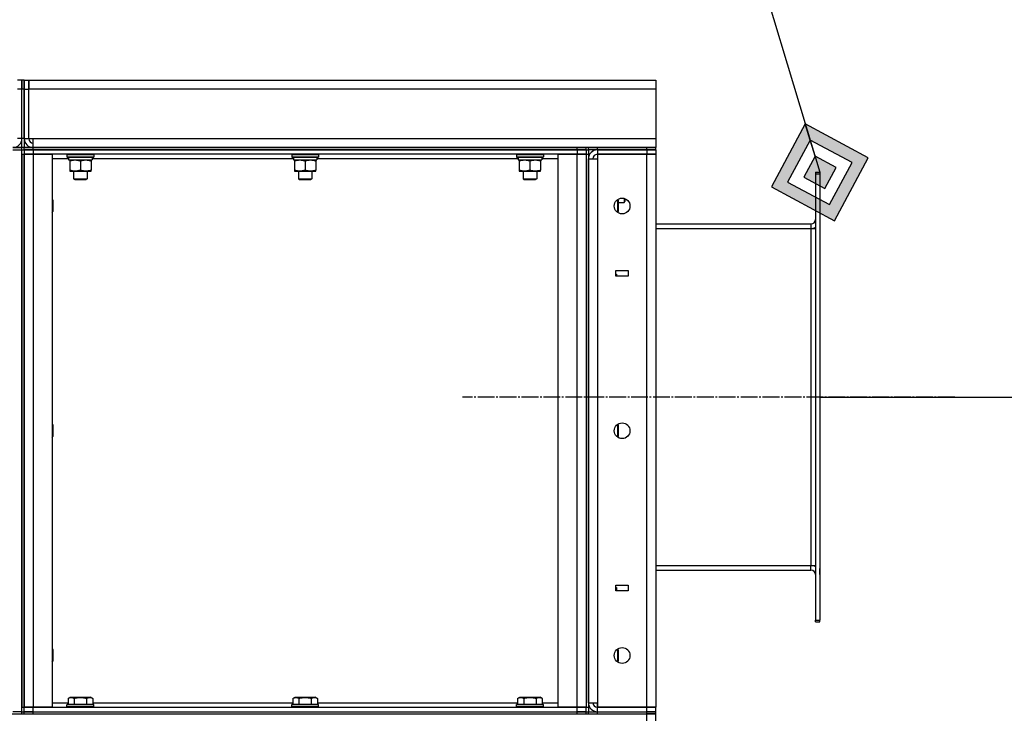
# Model space of a CAD drawing. Units: millimetres. Extents: x 50 to 26406, y 51 to 18020.
# Drawn here: x 14190 to 15067, y 15352 to 15973 of the extents above; entities that cross this region are included whole.
import ezdxf

# ---------------------------------------------------------------- set-up
doc = ezdxf.new("R2010")
doc.units = ezdxf.units.MM
doc.linetypes.add('K5LT_AXLED', pattern=[19.5, 15, -1.5, 1.5, -1.5])
doc.linetypes.add('K5LT_THIN', pattern=[0])
for name, color, linetype, true_color in [('DIM', 6, 'Continuous', 0xff00ff), ('FOR', 7, 'Continuous', 0xffffff), ('OSI', 2, 'Continuous', 0xffff00), ('R', 1, 'Continuous', 0xff0000), ('WELDING', 7, 'Continuous', 0xffffff)]:
    doc.layers.add(name, color=color, linetype=linetype, true_color=true_color)

msp = doc.modelspace()

# ---------------------------------------------------------------- hatches: boundary and pattern name
at = {"layer": 'FOR'}
h = msp.add_hatch(color=7, dxfattribs=at)
h.paths.add_polyline_path([(14915.45, 15794), (14945.52, 15850.09), (14889.43, 15880.16), (14859.36, 15824.07)])
h.paths.add_polyline_path([(14911.11, 15808.36), (14931.16, 15845.76), (14893.76, 15865.8), (14873.72, 15828.41)])
h.paths.add_polyline_path([(14906.78, 15822.72), (14916.8, 15841.42), (14898.1, 15851.44), (14888.08, 15832.74)])

# ---------------------------------------------------------------- linework, layer by layer
at = {"layer": 'DIM', "color": 7, "linetype": 'K5LT_THIN', "lineweight": 30}
msp.add_line((14902.44, 15637.08), (15694.75, 15637.08), dxfattribs=at)
at = {"layer": 'FOR', "color": 7, "linetype": 'K5LT_THIN', "lineweight": 30}
for p, q in [((14574.92, 16921.39), (14902.44, 15837.08)), ((14889.43, 15880.16), (14859.36, 15824.07)), ((14893.76, 15865.8), (14889.43, 15880.16)), ((14945.52, 15850.09), (14889.43, 15880.16)), ((14893.76, 15865.8), (14873.72, 15828.41)), ((14898.1, 15851.44), (14893.76, 15865.8)), ((14931.16, 15845.76), (14893.76, 15865.8)), ((14898.1, 15851.44), (14888.08, 15832.74)), ((14916.8, 15841.42), (14898.1, 15851.44)), ((14915.45, 15794), (14945.52, 15850.09)), ((14906.78, 15822.72), (14916.8, 15841.42)), ((14911.11, 15808.36), (14931.16, 15845.76)), ((14888.08, 15832.74), (14906.78, 15822.72)), ((14859.36, 15824.07), (14915.45, 15794)), ((14873.72, 15828.41), (14911.11, 15808.36))]:
    msp.add_line(p, q, dxfattribs=at)
at = {"layer": 'OSI', "color": 30, "linetype": 'K5LT_AXLED', "lineweight": 30, "true_color": 0xff8000}
msp.add_line((15022.44, 15637.08), (14584.44, 15637.08), dxfattribs=at)
at = {"layer": 'R', "color": 7, "linetype": 'K5LT_THIN', "lineweight": 30}
for p, q in [((14192.44, 15919.08), (14188.44, 15919.08)), ((14194.44, 15919.08), (14192.44, 15919.08)), ((14192.44, 15911.08), (14192.44, 15919.08)), ((14192.44, 15919.08), (14192.44, 15911.08)), ((14194.44, 15911.08), (14194.44, 15919.08)), ((14194.44, 15919.08), (14198.44, 15919.08)), ((14194.44, 15919.08), (14194.44, 15911.08)), ((14198.44, 15911.08), (14198.44, 15919.08)), ((14198.44, 15919.08), (14756.44, 15919.08)), ((14198.44, 15919.08), (14198.44, 15911.08)), ((14756.44, 15919.08), (14756.44, 15911.08)), ((14192.44, 15911.08), (14188.44, 15911.08)), ((14192.44, 15867.08), (14192.44, 15911.08)), ((14194.44, 15911.08), (14192.44, 15911.08)), ((14192.44, 15867.08), (14192.44, 15911.08)), ((14194.44, 15911.08), (14194.44, 15867.08)), ((14194.44, 15911.08), (14198.44, 15911.08)), ((14194.44, 15867.08), (14194.44, 15911.08)), ((14198.44, 15867.08), (14198.44, 15911.08)), ((14756.44, 15911.08), (14198.44, 15911.08)), ((14756.44, 15911.08), (14756.44, 15867.08)), ((14192.44, 15867.08), (14188.44, 15867.08)), ((14194.44, 15867.08), (14192.44, 15867.08)), ((14192.44, 15859.08), (14192.44, 15867.08)), ((14194.44, 15867.08), (14198.44, 15867.08)), ((14194.44, 15867.08), (14194.44, 15859.08)), ((14198.44, 15867.08), (14202.44, 15867.08)), ((14202.44, 15867.08), (14756.44, 15867.08)), ((14202.44, 15859.08), (14202.44, 15867.08)), ((14756.44, 15867.08), (14756.44, 15859.08)), ((14192.44, 15859.08), (14184.44, 15859.08)), ((14184.44, 15857.08), (14192.44, 15857.08)), ((14192.44, 15857.08), (14192.44, 15859.08)), ((14192.44, 15857.08), (14192.44, 15859.08)), ((14194.44, 15859.08), (14192.44, 15859.08)), ((14192.44, 15857.08), (14194.44, 15857.08)), ((14192.44, 15857.08), (14194.44, 15857.08)), ((14192.44, 15357.08), (14192.44, 15857.08)), ((14194.44, 15859.08), (14202.44, 15859.08)), ((14194.44, 15857.08), (14194.44, 15859.08)), ((14194.44, 15857.08), (14202.44, 15857.08)), ((14194.44, 15857.08), (14194.44, 15853.08)), ((14202.44, 15857.08), (14194.44, 15857.08)), ((14756.44, 15859.08), (14202.44, 15859.08)), ((14202.44, 15859.08), (14686.44, 15859.08)), ((14202.44, 15857.08), (14202.44, 15859.08)), ((14686.44, 15857.08), (14202.44, 15857.08)), ((14202.44, 15857.08), (14202.44, 15853.08)), ((14202.44, 15857.08), (14686.44, 15857.08)), ((14233.47, 15859.08), (14238.44, 15859.08)), ((14250.44, 15859.08), (14255.41, 15859.08)), ((14308.47, 15859.08), (14313.95, 15859.08)), ((14313.95, 15859.08), (14324.92, 15859.08)), ((14324.92, 15859.08), (14330.41, 15859.08)), ((14433.47, 15859.08), (14438.44, 15859.08)), ((14450.44, 15859.08), (14455.41, 15859.08)), ((14558.47, 15859.08), (14563.95, 15859.08)), ((14563.95, 15859.08), (14574.92, 15859.08)), ((14574.92, 15859.08), (14580.41, 15859.08)), ((14633.47, 15859.08), (14638.44, 15859.08)), ((14650.44, 15859.08), (14655.41, 15859.08)), ((14686.44, 15857.08), (14686.44, 15859.08)), ((14686.44, 15859.08), (14694.44, 15859.08)), ((14686.44, 15857.08), (14694.44, 15857.08)), ((14686.44, 15857.08), (14686.44, 15853.08)), ((14694.44, 15857.08), (14686.44, 15857.08)), ((14694.44, 15857.08), (14694.44, 15859.08)), ((14694.44, 15857.08), (14694.44, 15859.08)), ((14694.44, 15857.08), (14696.44, 15857.08)), ((14694.44, 15857.08), (14694.44, 15853.08)), ((14694.44, 15857.08), (14696.44, 15857.08)), ((14696.44, 15857.08), (14696.44, 15859.08)), ((14696.44, 15859.08), (14704.44, 15859.08)), ((14704.44, 15857.08), (14696.44, 15857.08)), ((14696.44, 15857.08), (14696.44, 15853.08)), ((14704.44, 15859.08), (14748.44, 15859.08)), ((14704.44, 15857.08), (14704.44, 15859.08)), ((14704.44, 15857.08), (14704.44, 15853.08)), ((14748.44, 15857.08), (14704.44, 15857.08)), ((14704.44, 15857.08), (14748.44, 15857.08)), ((14748.44, 15859.08), (14756.44, 15859.08)), ((14748.44, 15857.08), (14748.44, 15859.08)), ((14748.44, 15857.08), (14756.44, 15857.08)), ((14748.44, 15857.08), (14748.44, 15853.08)), ((14756.44, 15857.08), (14748.44, 15857.08)), ((14756.44, 15857.08), (14756.44, 15859.08)), ((14756.44, 15857.08), (14756.44, 15853.08)), ((14192.44, 15853.08), (14192.44, 15361.08)), ((14192.44, 15853.08), (14194.44, 15853.08)), ((14194.44, 15853.08), (14194.44, 15361.08)), ((14194.44, 15853.08), (14202.44, 15853.08)), ((14194.44, 15361.08), (14194.44, 15853.08)), ((14202.44, 15853.08), (14194.44, 15853.08)), ((14202.44, 15853.08), (14219.44, 15853.08)), ((14202.44, 15853.08), (14202.44, 15361.08)), ((14686.44, 15853.08), (14202.44, 15853.08)), ((14219.44, 15853.08), (14219.44, 15361.08)), ((14233.94, 15849.08), (14219.44, 15849.08)), ((14232.44, 15852.78), (14232.61, 15853.08)), ((14232.44, 15852.78), (14232.44, 15850.88)), ((14232.44, 15852.78), (14244.44, 15852.78)), ((14232.44, 15850.88), (14232.61, 15850.58)), ((14232.44, 15850.88), (14244.44, 15850.88)), ((14232.61, 15850.58), (14244.44, 15850.58)), ((14233.94, 15850.58), (14233.94, 15848.08)), ((14233.94, 15848.08), (14254.94, 15848.08)), ((14234.94, 15848.08), (14234.94, 15847.23)), ((14244.44, 15852.78), (14256.44, 15852.78)), ((14244.44, 15850.88), (14256.44, 15850.88)), ((14244.44, 15850.58), (14256.27, 15850.58)), ((14253.94, 15847.23), (14253.94, 15848.08)), ((14254.94, 15850.58), (14254.94, 15848.08)), ((14433.94, 15849.08), (14254.94, 15849.08)), ((14256.44, 15852.78), (14256.27, 15853.08)), ((14256.44, 15850.88), (14256.27, 15850.58)), ((14256.44, 15852.78), (14256.44, 15850.88)), ((14432.44, 15852.78), (14432.61, 15853.08)), ((14432.44, 15852.78), (14432.44, 15850.88)), ((14432.44, 15852.78), (14444.44, 15852.78)), ((14432.44, 15850.88), (14432.61, 15850.58)), ((14432.44, 15850.88), (14444.44, 15850.88)), ((14432.61, 15850.58), (14444.44, 15850.58)), ((14433.94, 15850.58), (14433.94, 15848.08)), ((14433.94, 15848.08), (14454.94, 15848.08)), ((14434.94, 15848.08), (14434.94, 15847.23)), ((14444.44, 15852.78), (14456.44, 15852.78)), ((14444.44, 15850.88), (14456.44, 15850.88)), ((14444.44, 15850.58), (14456.27, 15850.58)), ((14453.94, 15847.23), (14453.94, 15848.08)), ((14454.94, 15850.58), (14454.94, 15848.08)), ((14633.94, 15849.08), (14454.94, 15849.08)), ((14456.44, 15852.78), (14456.27, 15853.08)), ((14456.44, 15850.88), (14456.27, 15850.58)), ((14456.44, 15852.78), (14456.44, 15850.88)), ((14632.44, 15852.78), (14632.61, 15853.08)), ((14632.44, 15852.78), (14632.44, 15850.88)), ((14632.44, 15852.78), (14644.44, 15852.78)), ((14632.44, 15850.88), (14632.61, 15850.58)), ((14632.44, 15850.88), (14644.44, 15850.88)), ((14632.61, 15850.58), (14644.44, 15850.58)), ((14633.94, 15850.58), (14633.94, 15848.08)), ((14633.94, 15848.08), (14654.94, 15848.08)), ((14634.94, 15848.08), (14634.94, 15847.23)), ((14644.44, 15852.78), (14656.44, 15852.78)), ((14644.44, 15850.88), (14656.44, 15850.88)), ((14644.44, 15850.58), (14656.27, 15850.58)), ((14653.94, 15847.23), (14653.94, 15848.08)), ((14654.94, 15850.58), (14654.94, 15848.08)), ((14669.44, 15849.08), (14654.94, 15849.08)), ((14656.44, 15852.78), (14656.27, 15853.08)), ((14656.44, 15850.88), (14656.27, 15850.58)), ((14656.44, 15852.78), (14656.44, 15850.88)), ((14669.44, 15361.08), (14669.44, 15853.08)), ((14669.44, 15853.08), (14686.44, 15853.08)), ((14686.44, 15853.08), (14694.44, 15853.08)), ((14686.44, 15361.08), (14686.44, 15853.08)), ((14694.44, 15853.08), (14686.44, 15853.08)), ((14694.44, 15853.08), (14694.44, 15361.08)), ((14694.44, 15853.08), (14694.44, 15361.08)), ((14694.44, 15853.08), (14696.44, 15853.08)), ((14696.44, 15853.08), (14696.44, 15361.08)), ((14696.44, 15365.08), (14696.44, 15849.08)), ((14696.44, 15849.08), (14704.44, 15849.08)), ((14704.44, 15853.08), (14704.44, 15849.08)), ((14704.44, 15853.08), (14748.44, 15853.08)), ((14748.44, 15853.08), (14704.44, 15853.08)), ((14704.44, 15849.08), (14704.44, 15365.08)), ((14748.44, 15853.08), (14756.44, 15853.08)), ((14748.44, 15361.08), (14748.44, 15853.08)), ((14756.44, 15853.08), (14748.44, 15853.08)), ((14756.44, 15853.08), (14756.44, 15361.08)), ((14234.94, 15847.23), (14234.94, 15838.93)), ((14244.44, 15847.23), (14244.44, 15838.93)), ((14253.94, 15847.23), (14253.94, 15838.93)), ((14434.94, 15847.23), (14434.94, 15838.93)), ((14444.44, 15847.23), (14444.44, 15838.93)), ((14453.94, 15847.23), (14453.94, 15838.93)), ((14634.94, 15847.23), (14634.94, 15838.93)), ((14644.44, 15847.23), (14644.44, 15838.93)), ((14653.94, 15847.23), (14653.94, 15838.93)), ((14234.94, 15838.93), (14234.94, 15838.08)), ((14234.94, 15838.08), (14239.69, 15838.08)), ((14238.44, 15838.08), (14238.44, 15831.16)), ((14238.44, 15831.16), (14239.44, 15830.58)), ((14238.44, 15831.16), (14244.44, 15831.16)), ((14239.44, 15830.58), (14244.44, 15830.58)), ((14239.69, 15838.08), (14253.94, 15838.08)), ((14244.44, 15831.16), (14250.44, 15831.16)), ((14244.44, 15830.58), (14249.44, 15830.58)), ((14250.44, 15831.16), (14249.44, 15830.58)), ((14250.44, 15838.08), (14250.44, 15831.16)), ((14253.94, 15838.08), (14253.94, 15838.93)), ((14434.94, 15838.93), (14434.94, 15838.08)), ((14434.94, 15838.08), (14439.69, 15838.08)), ((14438.44, 15838.08), (14438.44, 15831.16)), ((14438.44, 15831.16), (14439.44, 15830.58)), ((14438.44, 15831.16), (14444.44, 15831.16)), ((14439.44, 15830.58), (14444.44, 15830.58)), ((14439.69, 15838.08), (14453.94, 15838.08)), ((14444.44, 15831.16), (14450.44, 15831.16)), ((14444.44, 15830.58), (14449.44, 15830.58)), ((14450.44, 15831.16), (14449.44, 15830.58)), ((14450.44, 15838.08), (14450.44, 15831.16)), ((14453.94, 15838.08), (14453.94, 15838.93)), ((14634.94, 15838.93), (14634.94, 15838.08)), ((14634.94, 15838.08), (14639.69, 15838.08)), ((14638.44, 15838.08), (14638.44, 15831.16)), ((14638.44, 15831.16), (14639.44, 15830.58)), ((14638.44, 15831.16), (14644.44, 15831.16)), ((14639.44, 15830.58), (14644.44, 15830.58)), ((14639.69, 15838.08), (14653.94, 15838.08)), ((14644.44, 15831.16), (14650.44, 15831.16)), ((14644.44, 15830.58), (14649.44, 15830.58)), ((14650.44, 15831.16), (14649.44, 15830.58)), ((14650.44, 15838.08), (14650.44, 15831.16)), ((14653.94, 15838.08), (14653.94, 15838.93)), ((14898.44, 15837.08), (14898.44, 15835.58)), ((14898.44, 15837.08), (14902.44, 15837.08)), ((14898.44, 15835.58), (14898.44, 15438.58)), ((14898.44, 15835.58), (14902.44, 15835.58)), ((14902.44, 15837.08), (14902.44, 15835.58)), ((14902.44, 15835.58), (14902.44, 15438.58)), ((14728.36, 15813.81), (14728.36, 15810.08)), ((14728.94, 15813.62), (14728.94, 15811.08)), ((14219.44, 15812.95), (14219.94, 15812.08)), ((14219.94, 15812.08), (14219.94, 15807.08)), ((14219.94, 15807.08), (14219.94, 15802.08)), ((14722.36, 15812.77), (14722.36, 15801.39)), ((14722.49, 15812.86), (14722.94, 15812.08)), ((14722.94, 15812.08), (14722.94, 15802.08)), ((14722.94, 15810.08), (14728.36, 15810.08)), ((14728.36, 15810.08), (14728.94, 15811.08)), ((14219.44, 15801.21), (14219.94, 15802.08)), ((14722.49, 15801.3), (14722.94, 15802.08)), ((14756.44, 15791.08), (14894.44, 15791.08)), ((14756.44, 15787.08), (14894.44, 15787.08)), ((14894.44, 15791.08), (14894.44, 15787.08)), ((14894.44, 15787.08), (14898.44, 15787.08)), ((14894.44, 15787.08), (14894.44, 15487.08)), ((14902.44, 15795.08), (14902.44, 15789.58)), ((14902.44, 15789.58), (14902.44, 15788.08)), ((14902.44, 15788.08), (14902.44, 15787.08)), ((14902.44, 15787.08), (14902.44, 15487.08)), ((14720.94, 15744.58), (14720.94, 15749.58)), ((14720.94, 15749.58), (14731.94, 15749.58)), ((14720.94, 15746.58), (14721.44, 15746.58)), ((14731.94, 15744.58), (14720.94, 15744.58)), ((14721.44, 15746.58), (14721.44, 15744.58)), ((14731.94, 15749.58), (14731.94, 15744.58)), ((14219.44, 15612.95), (14219.94, 15612.08)), ((14219.94, 15612.08), (14219.94, 15607.08)), ((14722.36, 15612.77), (14722.36, 15601.39)), ((14722.49, 15612.86), (14722.94, 15612.08)), ((14722.94, 15612.08), (14722.94, 15602.08)), ((14219.94, 15607.08), (14219.94, 15602.08)), ((14219.44, 15601.21), (14219.94, 15602.08)), ((14722.49, 15601.3), (14722.94, 15602.08)), ((14756.44, 15487.08), (14894.44, 15487.08)), ((14756.44, 15483.08), (14894.44, 15483.08)), ((14894.44, 15487.08), (14898.44, 15487.08)), ((14894.44, 15483.08), (14894.44, 15487.08)), ((14902.44, 15487.08), (14902.44, 15486.08)), ((14902.44, 15486.08), (14902.44, 15484.58)), ((14902.44, 15479.08), (14902.44, 15484.58)), ((14720.94, 15469.58), (14731.94, 15469.58)), ((14720.94, 15464.58), (14720.94, 15469.58)), ((14720.94, 15467.58), (14721.44, 15467.58)), ((14731.94, 15464.58), (14720.94, 15464.58)), ((14721.44, 15467.58), (14721.44, 15464.58)), ((14731.94, 15469.58), (14731.94, 15464.58)), ((14898.44, 15438.58), (14902.44, 15438.58)), ((14898.44, 15437.08), (14898.44, 15438.58)), ((14898.44, 15437.08), (14902.44, 15437.08)), ((14902.44, 15437.08), (14902.44, 15438.58)), ((14219.44, 15412.95), (14219.94, 15412.08)), ((14219.94, 15412.08), (14219.94, 15407.08)), ((14722.36, 15412.77), (14722.36, 15401.39)), ((14722.49, 15412.86), (14722.94, 15412.08)), ((14722.94, 15412.08), (14722.94, 15402.08)), ((14219.44, 15401.21), (14219.94, 15402.08)), ((14219.94, 15407.08), (14219.94, 15402.08)), ((14722.49, 15401.3), (14722.94, 15402.08)), ((14233.47, 15368.93), (14235.47, 15370.08)), ((14233.47, 15368.93), (14233.47, 15363.58)), ((14235.47, 15370.08), (14253.41, 15370.08)), ((14238.95, 15368.93), (14238.95, 15363.58)), ((14249.92, 15368.93), (14249.92, 15363.58)), ((14255.41, 15368.93), (14253.41, 15370.08)), ((14255.41, 15368.93), (14255.41, 15363.58)), ((14433.47, 15368.93), (14435.47, 15370.08)), ((14433.47, 15368.93), (14433.47, 15363.58)), ((14435.47, 15370.08), (14453.41, 15370.08)), ((14438.95, 15368.93), (14438.95, 15363.58)), ((14449.92, 15368.93), (14449.92, 15363.58)), ((14455.41, 15368.93), (14453.41, 15370.08)), ((14455.41, 15368.93), (14455.41, 15363.58)), ((14633.47, 15368.93), (14635.47, 15370.08)), ((14633.47, 15368.93), (14633.47, 15363.58)), ((14635.47, 15370.08), (14653.41, 15370.08)), ((14638.95, 15368.93), (14638.95, 15363.58)), ((14649.92, 15368.93), (14649.92, 15363.58)), ((14655.41, 15368.93), (14653.41, 15370.08)), ((14655.41, 15368.93), (14655.41, 15363.58)), ((14192.44, 15361.08), (14194.44, 15361.08)), ((14202.44, 15361.08), (14194.44, 15361.08)), ((14194.44, 15357.08), (14194.44, 15361.08)), ((14194.44, 15361.08), (14202.44, 15361.08)), ((14219.44, 15361.08), (14202.44, 15361.08)), ((14202.44, 15361.08), (14686.44, 15361.08)), ((14202.44, 15357.08), (14202.44, 15361.08)), ((14219.44, 15365.08), (14233.47, 15365.08)), ((14232.44, 15363.28), (14232.61, 15363.58)), ((14232.44, 15361.38), (14232.44, 15363.28)), ((14256.44, 15363.28), (14232.44, 15363.28)), ((14232.44, 15361.38), (14232.61, 15361.08)), ((14256.44, 15361.38), (14232.44, 15361.38)), ((14256.27, 15363.58), (14232.61, 15363.58)), ((14233.47, 15363.58), (14238.95, 15363.58)), ((14238.95, 15363.58), (14249.92, 15363.58)), ((14249.92, 15363.58), (14255.41, 15363.58)), ((14255.41, 15365.08), (14433.47, 15365.08)), ((14256.44, 15363.28), (14256.27, 15363.58)), ((14256.44, 15361.38), (14256.27, 15361.08)), ((14256.44, 15361.38), (14256.44, 15363.28)), ((14432.44, 15363.28), (14432.61, 15363.58)), ((14432.44, 15361.38), (14432.44, 15363.28)), ((14456.44, 15363.28), (14432.44, 15363.28)), ((14432.44, 15361.38), (14432.61, 15361.08)), ((14456.44, 15361.38), (14432.44, 15361.38)), ((14456.27, 15363.58), (14432.61, 15363.58)), ((14433.47, 15363.58), (14438.95, 15363.58)), ((14438.95, 15363.58), (14449.92, 15363.58)), ((14449.92, 15363.58), (14455.41, 15363.58)), ((14455.41, 15365.08), (14633.47, 15365.08)), ((14456.44, 15363.28), (14456.27, 15363.58)), ((14456.44, 15361.38), (14456.27, 15361.08)), ((14456.44, 15361.38), (14456.44, 15363.28)), ((14632.44, 15363.28), (14632.61, 15363.58)), ((14632.44, 15361.38), (14632.44, 15363.28)), ((14656.44, 15363.28), (14632.44, 15363.28)), ((14632.44, 15361.38), (14632.61, 15361.08)), ((14656.44, 15361.38), (14632.44, 15361.38)), ((14656.27, 15363.58), (14632.61, 15363.58)), ((14633.47, 15363.58), (14638.95, 15363.58)), ((14638.95, 15363.58), (14649.92, 15363.58)), ((14649.92, 15363.58), (14655.41, 15363.58)), ((14655.41, 15365.08), (14669.44, 15365.08)), ((14656.44, 15363.28), (14656.27, 15363.58)), ((14656.44, 15361.38), (14656.27, 15361.08)), ((14656.44, 15361.38), (14656.44, 15363.28)), ((14686.44, 15361.08), (14669.44, 15361.08)), ((14694.44, 15361.08), (14686.44, 15361.08)), ((14686.44, 15361.08), (14694.44, 15361.08)), ((14686.44, 15357.08), (14686.44, 15361.08)), ((14694.44, 15357.08), (14694.44, 15361.08)), ((14694.44, 15361.08), (14696.44, 15361.08)), ((14696.44, 15365.08), (14704.44, 15365.08)), ((14696.44, 15361.08), (14696.44, 15357.08)), ((14704.44, 15365.08), (14704.44, 15361.08)), ((14704.44, 15361.08), (14704.44, 15365.08)), ((14748.44, 15361.08), (14704.44, 15361.08)), ((14704.44, 15357.08), (14704.44, 15361.08)), ((14704.44, 15361.08), (14748.44, 15361.08)), ((14756.44, 15361.08), (14748.44, 15361.08)), ((14748.44, 15357.08), (14748.44, 15361.08)), ((14748.44, 15361.08), (14756.44, 15361.08)), ((14756.44, 15357.08), (14756.44, 15361.08)), ((13170.44, 15355.08), (14748.44, 15355.08)), ((14192.44, 15357.08), (14184.44, 15357.08)), ((14192.44, 15357.08), (14194.44, 15357.08)), ((14192.44, 15357.08), (14194.44, 15357.08)), ((14192.44, 15355.08), (14192.44, 15357.08)), ((14194.44, 15357.08), (14202.44, 15357.08)), ((14194.44, 15355.08), (14194.44, 15357.08)), ((14202.44, 15357.08), (14194.44, 15357.08)), ((14194.44, 15355.08), (14194.44, 15357.08)), ((14202.44, 15357.08), (14686.44, 15357.08)), ((14202.44, 15355.08), (14202.44, 15357.08)), ((14202.44, 15357.08), (14686.44, 15357.08)), ((14202.44, 15355.08), (14686.44, 15355.08)), ((14686.44, 15355.08), (14686.44, 15357.08)), ((14686.44, 15357.08), (14694.44, 15357.08)), ((14694.44, 15357.08), (14686.44, 15357.08)), ((14694.44, 15355.08), (14694.44, 15357.08)), ((14694.44, 15357.08), (14696.44, 15357.08)), ((14694.44, 15357.08), (14696.44, 15357.08)), ((14694.44, 15355.08), (14694.44, 15357.08)), ((14696.44, 15355.08), (14696.44, 15357.08)), ((14696.44, 15357.08), (14704.44, 15357.08)), ((14704.44, 15357.08), (14748.44, 15357.08)), ((14704.44, 15357.08), (14748.44, 15357.08)), ((14704.44, 15355.08), (14704.44, 15357.08)), ((14704.44, 15355.08), (14748.44, 15355.08)), ((14756.44, 15357.08), (14748.44, 15357.08)), ((14748.44, 15357.08), (14756.44, 15357.08)), ((14748.44, 15355.08), (14748.44, 15357.08)), ((14748.44, 15355.08), (14756.44, 15355.08)), ((14748.44, 15349.08), (14748.44, 15355.08)), ((14756.44, 15355.08), (14748.44, 15355.08)), ((14756.44, 15355.08), (14756.44, 15357.08)), ((14756.44, 15349.08), (14756.44, 15355.08))]:
    msp.add_line(p, q, dxfattribs=at)
for centre in [(14726.44, 15807.08), (14726.44, 15607.08), (14726.44, 15407.08)]:
    msp.add_circle(centre, 7, dxfattribs=at)
for centre, radius, start, end in [((14184.44, 15867.08), 8, 270, 0), ((14202.44, 15867.08), 8, 180, 270), ((14202.44, 15867.08), 4, 180, 270), ((14704.44, 15849.08), 8, 90.00508, 180), ((14704.44, 15849.08), 4, 90, 180), ((14894.44, 15795.08), 4, 270, 0), ((14894.44, 15795.08), 8, 270, 300), ((14894.44, 15479.08), 8, 60, 90), ((14894.44, 15479.08), 4, 0, 90), ((14704.44, 15365.08), 8, 180, 270), ((14704.44, 15365.08), 4, 180, 270)]:
    msp.add_arc(centre, radius, start, end, dxfattribs=at)
at = {"layer": 'WELDING', "color": 7, "linetype": 'K5LT_THIN', "lineweight": 30}
for p, q in [((14184.44, 15859.08), (14192.44, 15859.08)), ((14202.44, 15859.08), (14194.44, 15859.08)), ((14721.14, 15744.58), (14720.94, 15745.42)), ((14721.32, 15464.59), (14720.94, 15466.42))]:
    msp.add_line(p, q, dxfattribs=at)
for points, knots in [([(14234.94, 15847.23), (14235.44, 15847.4), (14236.19, 15847.62), (14237.16, 15847.83), (14237.83, 15847.95), (14238.45, 15848.02), (14239.07, 15848.07), (14239.48, 15848.08), (14239.69, 15848.08)], [0, 0, 0, 0, 2.905563, 4.375924, 5.511195, 6.679161, 7.850161, 9, 9, 9, 9]), ([(14239.69, 15848.08), (14239.9, 15848.08), (14240.34, 15848.07), (14240.98, 15848.02), (14241.61, 15847.94), (14242.41, 15847.8), (14243.35, 15847.57), (14244.09, 15847.35), (14244.44, 15847.23)], [0, 0, 0, 0, 1.192024, 2.404251, 3.60809, 4.765234, 6.955738, 9, 9, 9, 9]), ([(14244.44, 15847.23), (14244.94, 15847.4), (14245.69, 15847.62), (14246.66, 15847.83), (14247.33, 15847.95), (14247.95, 15848.02), (14248.57, 15848.07), (14248.98, 15848.08), (14249.19, 15848.08)], [0, 0, 0, 0, 2.905563, 4.375924, 5.511195, 6.679161, 7.850161, 9, 9, 9, 9]), ([(14249.19, 15848.08), (14249.4, 15848.08), (14249.84, 15848.07), (14250.48, 15848.02), (14251.11, 15847.94), (14251.91, 15847.8), (14252.85, 15847.57), (14253.59, 15847.35), (14253.94, 15847.23)], [0, 0, 0, 0, 1.192024, 2.404251, 3.60809, 4.765234, 6.955738, 9, 9, 9, 9]), ([(14434.94, 15847.23), (14435.44, 15847.4), (14436.19, 15847.62), (14437.16, 15847.83), (14437.83, 15847.95), (14438.45, 15848.02), (14439.07, 15848.07), (14439.48, 15848.08), (14439.69, 15848.08)], [0, 0, 0, 0, 2.905563, 4.375924, 5.511195, 6.679161, 7.850161, 9, 9, 9, 9]), ([(14439.69, 15848.08), (14439.9, 15848.08), (14440.34, 15848.07), (14440.98, 15848.02), (14441.61, 15847.94), (14442.41, 15847.8), (14443.35, 15847.57), (14444.09, 15847.35), (14444.44, 15847.23)], [0, 0, 0, 0, 1.192024, 2.404251, 3.60809, 4.765234, 6.955738, 9, 9, 9, 9]), ([(14444.44, 15847.23), (14444.94, 15847.4), (14445.69, 15847.62), (14446.66, 15847.83), (14447.33, 15847.95), (14447.95, 15848.02), (14448.57, 15848.07), (14448.98, 15848.08), (14449.19, 15848.08)], [0, 0, 0, 0, 2.905563, 4.375924, 5.511195, 6.679161, 7.850161, 9, 9, 9, 9]), ([(14449.19, 15848.08), (14449.4, 15848.08), (14449.84, 15848.07), (14450.48, 15848.02), (14451.11, 15847.94), (14451.91, 15847.8), (14452.85, 15847.57), (14453.59, 15847.35), (14453.94, 15847.23)], [0, 0, 0, 0, 1.192024, 2.404251, 3.60809, 4.765234, 6.955738, 9, 9, 9, 9]), ([(14634.94, 15847.23), (14635.44, 15847.4), (14636.19, 15847.62), (14637.16, 15847.83), (14637.83, 15847.95), (14638.45, 15848.02), (14639.07, 15848.07), (14639.48, 15848.08), (14639.69, 15848.08)], [0, 0, 0, 0, 2.905563, 4.375924, 5.511195, 6.679161, 7.850161, 9, 9, 9, 9]), ([(14639.69, 15848.08), (14639.9, 15848.08), (14640.34, 15848.07), (14640.98, 15848.02), (14641.61, 15847.94), (14642.41, 15847.8), (14643.35, 15847.57), (14644.09, 15847.35), (14644.44, 15847.23)], [0, 0, 0, 0, 1.192024, 2.404251, 3.60809, 4.765234, 6.955738, 9, 9, 9, 9]), ([(14644.44, 15847.23), (14644.94, 15847.4), (14645.69, 15847.62), (14646.66, 15847.83), (14647.33, 15847.95), (14647.95, 15848.02), (14648.57, 15848.07), (14648.98, 15848.08), (14649.19, 15848.08)], [0, 0, 0, 0, 2.905563, 4.375924, 5.511195, 6.679161, 7.850161, 9, 9, 9, 9]), ([(14649.19, 15848.08), (14649.4, 15848.08), (14649.84, 15848.07), (14650.48, 15848.02), (14651.11, 15847.94), (14651.91, 15847.8), (14652.85, 15847.57), (14653.59, 15847.35), (14653.94, 15847.23)], [0, 0, 0, 0, 1.192024, 2.404251, 3.60809, 4.765234, 6.955738, 9, 9, 9, 9]), ([(14239.69, 15838.08), (14239.41, 15838.08), (14238.94, 15838.1), (14238.28, 15838.16), (14237.79, 15838.22), (14237.09, 15838.34), (14236.17, 15838.55), (14235.35, 15838.79), (14234.94, 15838.93)], [0, 0, 0, 0, 1.548206, 2.616755, 3.724998, 4.291764, 6.613357, 9, 9, 9, 9]), ([(14244.44, 15838.93), (14244.01, 15838.79), (14243.27, 15838.56), (14242.26, 15838.33), (14241.44, 15838.2), (14240.7, 15838.11), (14240.12, 15838.08), (14239.78, 15838.08), (14239.69, 15838.08)], [0, 0, 0, 0, 2.494996, 4.309231, 5.73815, 7.133977, 8.472011, 9, 9, 9, 9]), ([(14253.94, 15838.93), (14253.38, 15838.74), (14252.56, 15838.51), (14251.57, 15838.3), (14250.97, 15838.2), (14250.45, 15838.14), (14249.93, 15838.1), (14249.4, 15838.08), (14248.87, 15838.08), (14248.35, 15838.11), (14247.76, 15838.16), (14247.04, 15838.26), (14245.9, 15838.48), (14245.02, 15838.74), (14244.44, 15838.93)], [0, 0, 0, 0, 2.72415, 3.912285, 4.716446, 5.530362, 6.353984, 7.180289, 7.997717, 8.810544, 9.605533, 10.761675, 12.184093, 15, 15, 15, 15]), ([(14439.69, 15838.08), (14439.41, 15838.08), (14438.94, 15838.1), (14438.28, 15838.16), (14437.79, 15838.22), (14437.09, 15838.34), (14436.17, 15838.55), (14435.35, 15838.79), (14434.94, 15838.93)], [0, 0, 0, 0, 1.548206, 2.616755, 3.724998, 4.291764, 6.613357, 9, 9, 9, 9]), ([(14444.44, 15838.93), (14444.01, 15838.79), (14443.27, 15838.56), (14442.26, 15838.33), (14441.44, 15838.2), (14440.7, 15838.11), (14440.12, 15838.08), (14439.78, 15838.08), (14439.69, 15838.08)], [0, 0, 0, 0, 2.494996, 4.309231, 5.73815, 7.133977, 8.472011, 9, 9, 9, 9]), ([(14453.94, 15838.93), (14453.38, 15838.74), (14452.56, 15838.51), (14451.57, 15838.3), (14450.97, 15838.2), (14450.45, 15838.14), (14449.93, 15838.1), (14449.4, 15838.08), (14448.87, 15838.08), (14448.35, 15838.11), (14447.76, 15838.16), (14447.04, 15838.26), (14445.9, 15838.48), (14445.02, 15838.74), (14444.44, 15838.93)], [0, 0, 0, 0, 2.72415, 3.912285, 4.716446, 5.530362, 6.353984, 7.180289, 7.997717, 8.810544, 9.605533, 10.761675, 12.184093, 15, 15, 15, 15]), ([(14639.69, 15838.08), (14639.41, 15838.08), (14638.94, 15838.1), (14638.28, 15838.16), (14637.79, 15838.22), (14637.09, 15838.34), (14636.17, 15838.55), (14635.35, 15838.79), (14634.94, 15838.93)], [0, 0, 0, 0, 1.548206, 2.616755, 3.724998, 4.291764, 6.613357, 9, 9, 9, 9]), ([(14644.44, 15838.93), (14644.01, 15838.79), (14643.27, 15838.56), (14642.26, 15838.33), (14641.44, 15838.2), (14640.7, 15838.11), (14640.12, 15838.08), (14639.78, 15838.08), (14639.69, 15838.08)], [0, 0, 0, 0, 2.494996, 4.309231, 5.73815, 7.133977, 8.472011, 9, 9, 9, 9]), ([(14653.94, 15838.93), (14653.38, 15838.74), (14652.56, 15838.51), (14651.57, 15838.3), (14650.97, 15838.2), (14650.45, 15838.14), (14649.93, 15838.1), (14649.4, 15838.08), (14648.87, 15838.08), (14648.35, 15838.11), (14647.76, 15838.16), (14647.04, 15838.26), (14645.9, 15838.48), (14645.02, 15838.74), (14644.44, 15838.93)], [0, 0, 0, 0, 2.72415, 3.912285, 4.716446, 5.530362, 6.353984, 7.180289, 7.997717, 8.810544, 9.605533, 10.761675, 12.184093, 15, 15, 15, 15]), ([(14233.47, 15368.93), (14233.77, 15369.1), (14234.22, 15369.33), (14234.78, 15369.54), (14235.13, 15369.64), (14235.43, 15369.71), (14235.72, 15369.75), (14236.02, 15369.78), (14236.32, 15369.78), (14236.63, 15369.76), (14236.95, 15369.71), (14237.33, 15369.63), (14237.83, 15369.48), (14238.39, 15369.24), (14238.79, 15369.02), (14238.95, 15368.93)], [0, 0, 0, 0, 2.704026, 3.977567, 4.913586, 5.783319, 6.583675, 7.42636, 8.303602, 9.201828, 10.1214, 11.060865, 12.506598, 14.484694, 16, 16, 16, 16]), ([(14238.95, 15368.93), (14239.49, 15369.08), (14240.38, 15369.31), (14241.5, 15369.53), (14242.28, 15369.64), (14242.88, 15369.71), (14243.46, 15369.75), (14244.05, 15369.78), (14244.66, 15369.78), (14245.28, 15369.76), (14245.92, 15369.71), (14246.57, 15369.64), (14247.34, 15369.53), (14248.47, 15369.32), (14249.37, 15369.09), (14249.92, 15368.93)], [0, 0, 0, 0, 2.400934, 3.977567, 4.913586, 5.783319, 6.583675, 7.42636, 8.303602, 9.201828, 10.1214, 11.060865, 12.021818, 13.488338, 16, 16, 16, 16]), ([(14249.92, 15368.93), (14250.23, 15369.1), (14250.67, 15369.33), (14251.23, 15369.54), (14251.59, 15369.64), (14251.89, 15369.71), (14252.18, 15369.75), (14252.47, 15369.78), (14252.77, 15369.78), (14253.09, 15369.76), (14253.41, 15369.71), (14253.79, 15369.63), (14254.29, 15369.48), (14254.85, 15369.24), (14255.24, 15369.02), (14255.41, 15368.93)], [0, 0, 0, 0, 2.704026, 3.977567, 4.913586, 5.783319, 6.583675, 7.42636, 8.303602, 9.201828, 10.1214, 11.060865, 12.506598, 14.484694, 16, 16, 16, 16]), ([(14433.47, 15368.93), (14433.77, 15369.1), (14434.22, 15369.33), (14434.78, 15369.54), (14435.13, 15369.64), (14435.43, 15369.71), (14435.72, 15369.75), (14436.02, 15369.78), (14436.32, 15369.78), (14436.63, 15369.76), (14436.95, 15369.71), (14437.33, 15369.63), (14437.83, 15369.48), (14438.39, 15369.24), (14438.79, 15369.02), (14438.95, 15368.93)], [0, 0, 0, 0, 2.704026, 3.977567, 4.913586, 5.783319, 6.583675, 7.42636, 8.303602, 9.201828, 10.1214, 11.060865, 12.506598, 14.484694, 16, 16, 16, 16]), ([(14438.95, 15368.93), (14439.49, 15369.08), (14440.38, 15369.31), (14441.5, 15369.53), (14442.28, 15369.64), (14442.88, 15369.71), (14443.46, 15369.75), (14444.05, 15369.78), (14444.66, 15369.78), (14445.28, 15369.76), (14445.92, 15369.71), (14446.57, 15369.64), (14447.34, 15369.53), (14448.47, 15369.32), (14449.37, 15369.09), (14449.92, 15368.93)], [0, 0, 0, 0, 2.400934, 3.977567, 4.913586, 5.783319, 6.583675, 7.42636, 8.303602, 9.201828, 10.1214, 11.060865, 12.021818, 13.488338, 16, 16, 16, 16]), ([(14449.92, 15368.93), (14450.23, 15369.1), (14450.67, 15369.33), (14451.23, 15369.54), (14451.59, 15369.64), (14451.89, 15369.71), (14452.18, 15369.75), (14452.47, 15369.78), (14452.77, 15369.78), (14453.09, 15369.76), (14453.41, 15369.71), (14453.79, 15369.63), (14454.29, 15369.48), (14454.85, 15369.24), (14455.24, 15369.02), (14455.41, 15368.93)], [0, 0, 0, 0, 2.704026, 3.977567, 4.913586, 5.783319, 6.583675, 7.42636, 8.303602, 9.201828, 10.1214, 11.060865, 12.506598, 14.484694, 16, 16, 16, 16]), ([(14633.47, 15368.93), (14633.77, 15369.1), (14634.22, 15369.33), (14634.78, 15369.54), (14635.13, 15369.64), (14635.43, 15369.71), (14635.72, 15369.75), (14636.02, 15369.78), (14636.32, 15369.78), (14636.63, 15369.76), (14636.95, 15369.71), (14637.33, 15369.63), (14637.83, 15369.48), (14638.39, 15369.24), (14638.79, 15369.02), (14638.95, 15368.93)], [0, 0, 0, 0, 2.704026, 3.977567, 4.913586, 5.783319, 6.583675, 7.42636, 8.303602, 9.201828, 10.1214, 11.060865, 12.506598, 14.484694, 16, 16, 16, 16]), ([(14638.95, 15368.93), (14639.49, 15369.08), (14640.38, 15369.31), (14641.5, 15369.53), (14642.28, 15369.64), (14642.88, 15369.71), (14643.46, 15369.75), (14644.05, 15369.78), (14644.66, 15369.78), (14645.28, 15369.76), (14645.92, 15369.71), (14646.57, 15369.64), (14647.34, 15369.53), (14648.47, 15369.32), (14649.37, 15369.09), (14649.92, 15368.93)], [0, 0, 0, 0, 2.400934, 3.977567, 4.913586, 5.783319, 6.583675, 7.42636, 8.303602, 9.201828, 10.1214, 11.060865, 12.021818, 13.488338, 16, 16, 16, 16]), ([(14649.92, 15368.93), (14650.23, 15369.1), (14650.67, 15369.33), (14651.23, 15369.54), (14651.59, 15369.64), (14651.89, 15369.71), (14652.18, 15369.75), (14652.47, 15369.78), (14652.77, 15369.78), (14653.09, 15369.76), (14653.41, 15369.71), (14653.79, 15369.63), (14654.29, 15369.48), (14654.85, 15369.24), (14655.24, 15369.02), (14655.41, 15368.93)], [0, 0, 0, 0, 2.704026, 3.977567, 4.913586, 5.783319, 6.583675, 7.42636, 8.303602, 9.201828, 10.1214, 11.060865, 12.506598, 14.484694, 16, 16, 16, 16])]:
    msp.add_open_spline(points, degree=3, knots=knots, dxfattribs=at)

doc.saveas('drawing.dxf')
